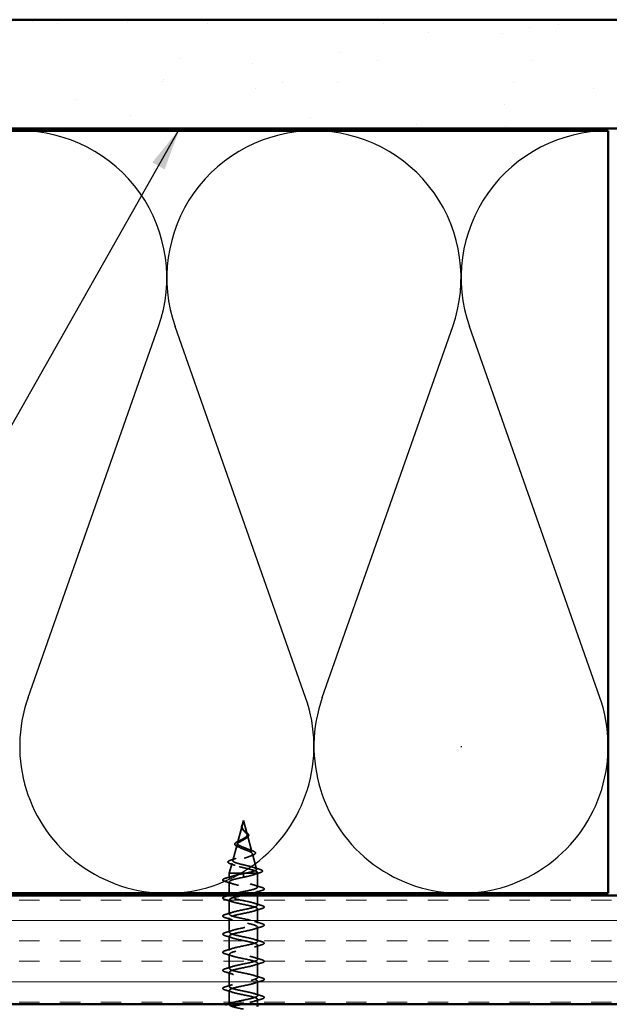
# Model space of a CAD drawing. Units: inches. Extents: x 0.6 to 33.4, y 0.6 to 21.4.
# Drawn here: x 10.5 to 13.2, y 14.5 to 19 of the extents above; entities that cross this region are included whole.
import ezdxf

# ---------------------------------------------------------------- set-up
doc = ezdxf.new("R2010")
doc.units = ezdxf.units.IN
doc.header["$LTSCALE"] = 2
doc.header["$MEASUREMENT"] = 0
doc.linetypes.add('DASHED', pattern=[0.2067, 0.1654, -0.0413])
for name, color, linetype, lineweight in [('Hatch (ANSI)', 7, 'Continuous', 18), ('Hidden (ANSI)', 7, 'DASHED', 35), ('Sketch Geometry (ANSI)', 7, 'Continuous', 25), ('Symbol (ANSI)', 7, 'Continuous', 25), ('Visible (ANSI)', 7, 'Continuous', 50)]:
    doc.layers.add(name, color=color, linetype=linetype, lineweight=lineweight)
doc.styles.add('Note Text (ANSI)', font='tahoma.ttf')
doc.dimstyles.new('Default (ANSI)$7', dxfattribs={"dimscale": 2, "dimtxt": 0.12, "dimasz": 0.098425, "dimexe": 0.125, "dimexo": 0.0625, "dimgap": 0.031496, "dimtad": 0, "dimtih": 1, "dimtoh": 1, "dimrnd": 1e-08, "dimzin": 4, "dimdsep": 46, "dimtxsty": 'Note Text (ANSI)', "dimcen": 0.09, "dimdle": 0.393701, "dimclrd": 256, "dimclre": 256, "dimclrt": 256, "dimadec": 0, "dimazin": 1, "dimtfac": 1, "dimtofl": 0, "dimtmove": 0, "dimatfit": 3, "dimfxl": 1, "dimtolj": 1, "dimtzin": 4, "dimlwd": -1, "dimlwe": -1, "dimarcsym": 0})

msp = doc.modelspace()

# ---------------------------------------------------------------- hatches: boundary and pattern name
at = {"layer": 'Hatch (ANSI)', "true_color": 0x804000}
h = msp.add_hatch(dxfattribs=at)
h.set_pattern_fill('AR-SAND', color=36, scale=0.25, angle=45, style=0)
h.paths.add_polyline_path([(2.08175, 19.04144), (16.22314, 19.04144), (16.22314, 18.54144), (2.08175, 18.54144)])
h = msp.add_hatch(dxfattribs=at)
h.set_pattern_fill('INSUL', color=36, scale=0.75, style=0)
h.paths.add_polyline_path([(2.08175, 15.02144), (16.22314, 15.02144), (16.22314, 14.52144), (2.08175, 14.52144)])

# ---------------------------------------------------------------- linework, layer by layer
at = {"layer": 'Hidden (ANSI)', "ltscale": 0.077103}
msp.add_line((11.52306, 15.34051), (11.50211, 15.2622), dxfattribs=at)
at = {"layer": 'Hidden (ANSI)', "ltscale": 0.022741}
msp.add_line((11.5298, 15.3657), (11.5236, 15.34253), dxfattribs=at)
at = {"layer": 'Hidden (ANSI)', "ltscale": 0.062337}
msp.add_line((11.5298, 15.3657), (11.54674, 15.30236), dxfattribs=at)
at = {"layer": 'Hidden (ANSI)', "ltscale": 0.074634}
msp.add_line((11.54795, 15.29784), (11.56823, 15.22203), dxfattribs=at)
at = {"layer": 'Hidden (ANSI)', "ltscale": 0.072171}
msp.add_line((11.50024, 15.25518), (11.48063, 15.18187), dxfattribs=at)
at = {"layer": 'Hidden (ANSI)', "ltscale": 0.069707}
msp.add_line((11.57077, 15.21252), (11.58971, 15.14171), dxfattribs=at)
at = {"layer": 'Hidden (ANSI)', "ltscale": 0.046387}
msp.add_line((11.47741, 15.16985), (11.4648, 15.1227), dxfattribs=at)
at = {"layer": 'Hidden (ANSI)', "ltscale": 0.102337}
msp.add_line((11.53525, 15.1227), (11.4648, 15.1227), dxfattribs=at)
at = {"layer": 'Hidden (ANSI)', "ltscale": 0.020614}
msp.add_line((11.4648, 15.10095), (11.4648, 15.1227), dxfattribs=at)
at = {"layer": 'Hidden (ANSI)', "ltscale": 0.028664}
for p, q in [((11.5298, 15.11417), (11.5298, 15.1217)), ((11.5298, 15.1047), (11.5298, 15.11223))]:
    msp.add_line(p, q, dxfattribs=at)
at = {"layer": 'Hidden (ANSI)', "ltscale": 0.002412}
msp.add_line((11.5298, 15.11417), (11.5298, 15.11223), dxfattribs=at)
at = {"layer": 'Hidden (ANSI)', "ltscale": 0.071462}
msp.add_line((11.59127, 15.1227), (11.53525, 15.1227), dxfattribs=at)
at = {"layer": 'Hidden (ANSI)', "ltscale": 0.020374}
msp.add_line((11.5948, 15.1227), (11.59127, 15.1227), dxfattribs=at)
at = {"layer": 'Hidden (ANSI)', "ltscale": 0.004328}
msp.add_line((11.5936, 15.12719), (11.5948, 15.1227), dxfattribs=at)
at = {"layer": 'Hidden (ANSI)', "ltscale": 0.060136}
msp.add_line((11.5948, 15.05945), (11.5948, 15.1227), dxfattribs=at)
at = {"layer": 'Hidden (ANSI)', "ltscale": 0.049901}
msp.add_line((11.4648, 15.03144), (11.4648, 15.08395), dxfattribs=at)
at = {"layer": 'Hidden (ANSI)', "ltscale": 0.004078}
msp.add_line((11.4648, 15.01795), (11.4648, 15.02233), dxfattribs=at)
at = {"layer": 'Hidden (ANSI)', "ltscale": 0.010379}
msp.add_line((11.5948, 15.03144), (11.5948, 15.04245), dxfattribs=at)
at = {"layer": 'Hidden (ANSI)', "ltscale": 0.042753}
msp.add_line((11.5948, 14.97645), (11.5948, 15.02144), dxfattribs=at)
at = {"layer": 'Hidden (ANSI)', "ltscale": 0.062755}
for p, q in [((11.4648, 14.93495), (11.4648, 15.00095)), ((11.4648, 14.85195), (11.4648, 14.91795)), ((11.5948, 14.89345), (11.5948, 14.95945)), ((11.5948, 14.81045), (11.5948, 14.87645)), ((11.4648, 14.76895), (11.4648, 14.83495)), ((11.5948, 14.72745), (11.5948, 14.79345)), ((11.4648, 14.68595), (11.4648, 14.75195)), ((11.5948, 14.64445), (11.5948, 14.71045)), ((11.4648, 14.60295), (11.4648, 14.66895)), ((11.5948, 14.56145), (11.5948, 14.62745)), ((11.4648, 14.51995), (11.4648, 14.58595))]:
    msp.add_line(p, q, dxfattribs=at)
at = {"layer": 'Hidden (ANSI)', "ltscale": 0.021807}
msp.add_line((11.5948, 14.52144), (11.5948, 14.54445), dxfattribs=at)
at = {"layer": 'Hidden (ANSI)', "ltscale": 0.018237}
msp.add_open_spline([(11.52669, 15.32281), (11.52493, 15.32477), (11.52345, 15.32687), (11.52158, 15.33097), (11.5211, 15.33301), (11.52108, 15.33584), (11.52115, 15.33665), (11.52127, 15.33746)], degree=3, knots=[0, 0, 0, 0, 0.021449692, 0.021449692, 0.041023118, 0.041023118, 0.048693085, 0.048693085, 0.048693085, 0.048693085], dxfattribs=at)
at = {"layer": 'Hidden (ANSI)', "ltscale": 0.013566}
msp.add_open_spline([(11.52127, 15.33746), (11.52158, 15.33941), (11.52227, 15.34143), (11.52406, 15.34547), (11.52516, 15.34754), (11.5262, 15.34963)], degree=3, knots=[0, 0, 0, 0, 0.018475497, 0.018475497, 0.036282714, 0.036282714, 0.036282714, 0.036282714], dxfattribs=at)
at = {"layer": 'Hidden (ANSI)', "ltscale": 0.089656}
msp.add_open_spline([(11.5223, 15.33624), (11.52209, 15.33343), (11.52252, 15.3308), (11.52471, 15.32557), (11.52638, 15.32313), (11.53054, 15.31824), (11.53292, 15.31593), (11.53777, 15.3113), (11.54014, 15.30908), (11.54426, 15.30463), (11.54591, 15.30248), (11.54807, 15.29818), (11.54849, 15.29609), (11.54793, 15.29189), (11.5469, 15.28985), (11.5436, 15.28589), (11.54142, 15.28402), (11.53613, 15.28023), (11.53305, 15.27836), (11.5298, 15.27651)], degree=3, knots=[0, 0, 0, 0, 0.02542118, 0.02542118, 0.05061597, 0.05061597, 0.07599611, 0.07599611, 0.10184452, 0.10184452, 0.12835573, 0.12835573, 0.15566688, 0.15566688, 0.18387744, 0.18387744, 0.21097071, 0.21097071, 0.23938117, 0.23938117, 0.23938117, 0.23938117], dxfattribs=at)
at = {"layer": 'Hidden (ANSI)', "ltscale": 0.003543}
msp.add_open_spline([(11.52281, 15.33951), (11.52269, 15.33898), (11.52259, 15.33845), (11.52241, 15.33736), (11.52235, 15.3368), (11.5223, 15.33624)], degree=3, knots=[0, 0, 0, 0, 0.0046577974, 0.0046577974, 0.0097216205, 0.0097216205, 0.0097216205, 0.0097216205], dxfattribs=at)
at = {"layer": 'Hidden (ANSI)', "ltscale": 0.083957}
msp.add_open_spline([(11.5298, 15.28228), (11.53298, 15.2841), (11.53599, 15.28594), (11.54111, 15.28971), (11.54319, 15.29157), (11.54608, 15.29539), (11.5469, 15.29728), (11.54719, 15.30116), (11.5467, 15.30309), (11.54459, 15.30706), (11.54304, 15.30903), (11.53926, 15.31311), (11.53712, 15.31513), (11.53276, 15.31934), (11.53063, 15.32143), (11.5269, 15.32581), (11.52538, 15.32799), (11.52373, 15.33165), (11.5233, 15.33301), (11.52283, 15.33576), (11.52277, 15.33711), (11.52288, 15.33851)], degree=3, knots=[0, 0, 0, 0, 0.02818547, 0.02818547, 0.05535616, 0.05535616, 0.08155578, 0.08155578, 0.10684016, 0.10684016, 0.13128192, 0.13128192, 0.1549776, 0.1549776, 0.17805851, 0.17805851, 0.20070773, 0.20070773, 0.21389493, 0.21389493, 0.22660204, 0.22660204, 0.22660204, 0.22660204], dxfattribs=at)
at = {"layer": 'Hidden (ANSI)', "ltscale": 0.014821}
msp.add_open_spline([(11.52468, 15.34589), (11.52529, 15.34754), (11.52583, 15.34882), (11.52613, 15.34948), (11.52618, 15.34959), (11.52624, 15.34969), (11.52625, 15.34971), (11.52627, 15.34974), (11.52627, 15.34975), (11.52628, 15.34976), (11.52628, 15.34976), (11.52628, 15.34976), (11.52628, 15.34976), (11.52629, 15.34976), (11.52629, 15.34976), (11.52629, 15.34976), (11.52629, 15.34976), (11.52629, 15.34976), (11.52629, 15.34975), (11.52629, 15.34975), (11.52629, 15.34974), (11.52629, 15.34972), (11.52628, 15.3497), (11.52625, 15.34957), (11.52617, 15.34935), (11.52604, 15.34895), (11.52589, 15.34855), (11.52549, 15.34751), (11.52526, 15.34691), (11.52416, 15.34403), (11.52333, 15.34178), (11.52281, 15.33951)], degree=3, knots=[0, 0, 0, 0, 0.01397013, 0.01397013, 0.01635801, 0.01635801, 0.01712636, 0.01712636, 0.01759978, 0.01759978, 0.01773598, 0.01773598, 0.01781809, 0.01781809, 0.01788584, 0.01788584, 0.01795891, 0.01795891, 0.01807628, 0.01807628, 0.01833703, 0.01833703, 0.01916095, 0.01916095, 0.02439922, 0.02439922, 0.04499316, 0.04499316, 0.07213098, 0.07213098, 0.1773839, 0.1773839, 0.1773839, 0.1773839], dxfattribs=at)
at = {"layer": 'Hidden (ANSI)', "ltscale": 0.007962}
msp.add_open_spline([(11.52288, 15.33851), (11.52296, 15.33952), (11.52312, 15.34053), (11.52369, 15.34299), (11.52414, 15.34442), (11.52468, 15.34589)], degree=3, knots=[0, 0, 0, 0, 0.009046419, 0.009046419, 0.021574315, 0.021574315, 0.021574315, 0.021574315], dxfattribs=at)
at = {"layer": 'Hidden (ANSI)', "ltscale": 0.001758}
msp.add_open_spline([(11.52742, 15.32195), (11.52719, 15.32224), (11.52695, 15.32253), (11.52669, 15.32281)], degree=3, dxfattribs=at)
at = {"layer": 'Hidden (ANSI)', "ltscale": 0.544082}
msp.add_open_spline([(11.53525, 15.1227), (11.5437, 15.12437), (11.55184, 15.12605), (11.56637, 15.12943), (11.57265, 15.13111), (11.58253, 15.1345), (11.58607, 15.13617), (11.58996, 15.13956), (11.59033, 15.14124), (11.58788, 15.14464), (11.58515, 15.14632), (11.57701, 15.14971), (11.57173, 15.15139), (11.55939, 15.15479), (11.5525, 15.15647), (11.53805, 15.15988), (11.53067, 15.16156), (11.51645, 15.16497), (11.50975, 15.16665), (11.49795, 15.17006), (11.49294, 15.17175), (11.48528, 15.17516), (11.48267, 15.17685), (11.48015, 15.18027), (11.48021, 15.18196), (11.48297, 15.18539), (11.48558, 15.18708), (11.49293, 15.19051), (11.49754, 15.19221), (11.50807, 15.19564), (11.51386, 15.19734), (11.52575, 15.20078), (11.53173, 15.20248), (11.54303, 15.20593), (11.54824, 15.20764), (11.55717, 15.21109), (11.56083, 15.2128), (11.56611, 15.21626), (11.56772, 15.21798), (11.5687, 15.22145), (11.56812, 15.22317), (11.5649, 15.22665), (11.56236, 15.22837), (11.55574, 15.23186), (11.55178, 15.23359), (11.54305, 15.2371), (11.53841, 15.23883), (11.52915, 15.24235), (11.52465, 15.24409), (11.51645, 15.24763), (11.51282, 15.24938), (11.50698, 15.25293), (11.50479, 15.25468), (11.50214, 15.25825), (11.50165, 15.26002), (11.5024, 15.26362), (11.50357, 15.2654), (11.50732, 15.26901), (11.50982, 15.27081), (11.51532, 15.27424), (11.51815, 15.27583), (11.52399, 15.27905), (11.52693, 15.28064), (11.5298, 15.28228)], degree=3, knots=[0, 0, 0, 0, 0.0662455, 0.0662455, 0.1312266, 0.1312266, 0.1949439, 0.1949439, 0.2573984, 0.2573984, 0.3185909, 0.3185909, 0.3785225, 0.3785225, 0.4371941, 0.4371941, 0.4946071, 0.4946071, 0.5507627, 0.5507627, 0.6056626, 0.6056626, 0.6593082, 0.6593082, 0.7117016, 0.7117016, 0.7628447, 0.7628447, 0.8127399, 0.8127399, 0.8613896, 0.8613896, 0.9087967, 0.9087967, 0.9549645, 0.9549645, 0.9998965, 0.9998965, 1.0435967, 1.0435967, 1.0860698, 1.0860698, 1.1273208, 1.1273208, 1.1673558, 1.1673558, 1.2061815, 1.2061815, 1.2438056, 1.2438056, 1.2802371, 1.2802371, 1.3154864, 1.3154864, 1.3495657, 1.3495657, 1.3824892, 1.3824892, 1.4142741, 1.4142741, 1.4412543, 1.4412543, 1.4671582, 1.4671582, 1.4671582, 1.4671582], dxfattribs=at)
at = {"layer": 'Hidden (ANSI)', "ltscale": 0.004115}
msp.add_open_spline([(11.53305, 15.31908), (11.53369, 15.31844), (11.53443, 15.3178), (11.53523, 15.31718)], degree=3, dxfattribs=at)
at = {"layer": 'Hidden (ANSI)', "ltscale": 0.060473}
msp.add_open_spline([(11.53523, 15.31718), (11.53728, 15.3156), (11.53939, 15.31404), (11.54335, 15.31103), (11.54524, 15.30953), (11.54863, 15.30653), (11.55012, 15.305), (11.55243, 15.30189), (11.55321, 15.30028), (11.55381, 15.29704), (11.55358, 15.29537), (11.55216, 15.29225), (11.55099, 15.29077), (11.54865, 15.28859), (11.5477, 15.28782), (11.54537, 15.28615), (11.54394, 15.28524), (11.5424, 15.28435)], degree=3, knots=[0, 0, 0, 0, 0.0197555, 0.0197555, 0.03988666, 0.03988666, 0.0616204, 0.0616204, 0.08488787, 0.08488787, 0.10885198, 0.10885198, 0.13211452, 0.13211452, 0.14507713, 0.14507713, 0.16101236, 0.16101236, 0.16101236, 0.16101236], dxfattribs=at)
at = {"layer": 'Hidden (ANSI)', "ltscale": 0.006235}
msp.add_open_spline([(11.5424, 15.28435), (11.54088, 15.28348), (11.53944, 15.28258), (11.53812, 15.28166)], degree=3, dxfattribs=at)
at = {"layer": 'Hidden (ANSI)', "ltscale": 0.504207}
msp.add_open_spline([(11.5298, 15.27651), (11.52623, 15.27448), (11.52256, 15.27253), (11.51543, 15.26859), (11.51207, 15.26666), (11.50626, 15.26276), (11.50391, 15.26084), (11.5007, 15.25698), (11.49992, 15.25508), (11.50014, 15.25125), (11.5012, 15.24936), (11.50509, 15.24556), (11.50794, 15.24368), (11.51506, 15.2399), (11.5193, 15.23803), (11.52859, 15.23427), (11.53355, 15.23241), (11.54347, 15.22867), (11.54831, 15.22682), (11.55713, 15.22309), (11.56098, 15.22125), (11.56706, 15.21753), (11.56918, 15.2157), (11.57127, 15.21199), (11.57116, 15.21017), (11.56864, 15.20647), (11.56619, 15.20465), (11.55921, 15.20097), (11.5547, 15.19915), (11.54417, 15.19547), (11.53824, 15.19366), (11.52575, 15.18999), (11.51932, 15.18818), (11.50686, 15.18452), (11.50098, 15.18272), (11.49065, 15.17906), (11.48634, 15.17726), (11.47996, 15.17362), (11.47802, 15.17181), (11.47688, 15.16817), (11.47776, 15.16638), (11.4823, 15.16274), (11.48599, 15.16095), (11.49578, 15.15732), (11.50182, 15.15552), (11.51548, 15.1519), (11.523, 15.15011), (11.53851, 15.14649), (11.54635, 15.1447), (11.56127, 15.14108), (11.56818, 15.13929), (11.58006, 15.13568), (11.58487, 15.13389), (11.59121, 15.13052), (11.593, 15.12896), (11.59407, 15.12582), (11.5933, 15.12425), (11.59127, 15.1227)], degree=3, knots=[0, 0, 0, 0, 0.0315308, 0.0315308, 0.0641805, 0.0641805, 0.0979786, 0.0979786, 0.1329491, 0.1329491, 0.1691118, 0.1691118, 0.2064833, 0.2064833, 0.2450775, 0.2450775, 0.2849064, 0.2849064, 0.3259802, 0.3259802, 0.3683075, 0.3683075, 0.4118959, 0.4118959, 0.4567522, 0.4567522, 0.5028821, 0.5028821, 0.5502906, 0.5502906, 0.5989824, 0.5989824, 0.6489613, 0.6489613, 0.7002309, 0.7002309, 0.7527945, 0.7527945, 0.8066547, 0.8066547, 0.8618141, 0.8618141, 0.918275, 0.918275, 0.9760395, 0.9760395, 1.0351092, 1.0351092, 1.095486, 1.095486, 1.1571712, 1.1571712, 1.2201662, 1.2201662, 1.2761521, 1.2761521, 1.3331843, 1.3331843, 1.3331843, 1.3331843], dxfattribs=at)
at = {"layer": 'Hidden (ANSI)', "ltscale": 0.073601}
msp.add_open_spline([(11.50357, 15.24536), (11.49998, 15.24688), (11.49693, 15.24846), (11.49249, 15.25169), (11.49098, 15.25341), (11.48994, 15.25705), (11.49039, 15.25889), (11.49266, 15.26205), (11.4943, 15.26348), (11.49883, 15.26651), (11.5019, 15.26815), (11.50684, 15.27047), (11.50835, 15.27115), (11.50992, 15.27184)], degree=3, knots=[0, 0, 0, 0, 0.03949331, 0.03949331, 0.07825471, 0.07825471, 0.11446042, 0.11446042, 0.14608287, 0.14608287, 0.1813284, 0.1813284, 0.19572096, 0.19572096, 0.19572096, 0.19572096], dxfattribs=at)
at = {"layer": 'Hidden (ANSI)', "ltscale": 0.010974}
msp.add_open_spline([(11.51284, 15.2411), (11.50993, 15.24257), (11.50681, 15.24399), (11.50357, 15.24536)], degree=3, dxfattribs=at)
at = {"layer": 'Hidden (ANSI)', "ltscale": 0.010901}
msp.add_open_spline([(11.50992, 15.27184), (11.51308, 15.27322), (11.51609, 15.27466), (11.51878, 15.27617)], degree=3, dxfattribs=at)
at = {"layer": 'Hidden (ANSI)', "ltscale": 0.017258}
msp.add_open_spline([(11.55121, 15.23378), (11.55627, 15.23163), (11.5617, 15.22961), (11.56723, 15.22769)], degree=3, dxfattribs=at)
at = {"layer": 'Hidden (ANSI)', "ltscale": 0.023076}
msp.add_open_spline([(11.47432, 15.18437), (11.48196, 15.18675), (11.48955, 15.18923), (11.49683, 15.19187)], degree=3, dxfattribs=at)
at = {"layer": 'Hidden (ANSI)', "ltscale": 0.01577}
msp.add_open_spline([(11.57173, 15.20583), (11.56672, 15.20403), (11.56181, 15.20217), (11.55713, 15.20022)], degree=3, dxfattribs=at)
at = {"layer": 'Hidden (ANSI)', "ltscale": 0.081682}
msp.add_open_spline([(11.56723, 15.22769), (11.57149, 15.2262), (11.57516, 15.22472), (11.58084, 15.22178), (11.58291, 15.22032), (11.58537, 15.21703), (11.58551, 15.21497), (11.58354, 15.21184), (11.58196, 15.21059), (11.5777, 15.20816), (11.57496, 15.20698), (11.57173, 15.20583)], degree=3, knots=[0, 0, 0, 0, 0.04479433, 0.04479433, 0.08988222, 0.08988222, 0.13800878, 0.13800878, 0.17766259, 0.17766259, 0.21728107, 0.21728107, 0.21728107, 0.21728107], dxfattribs=at)
at = {"layer": 'Hidden (ANSI)', "ltscale": 0.086567}
msp.add_open_spline([(11.4713, 15.16585), (11.4667, 15.16734), (11.46322, 15.16885), (11.45888, 15.17213), (11.45795, 15.17438), (11.45982, 15.17785), (11.46157, 15.17914), (11.46666, 15.18174), (11.47013, 15.18306), (11.47432, 15.18437)], degree=3, knots=[0, 0, 0, 0, 0.06376842, 0.06376842, 0.12768217, 0.12768217, 0.17854816, 0.17854816, 0.23016435, 0.23016435, 0.23016435, 0.23016435], dxfattribs=at)
at = {"layer": 'Hidden (ANSI)', "ltscale": 0.020481}
msp.add_open_spline([(11.4911, 15.15905), (11.48467, 15.16142), (11.47802, 15.16367), (11.4713, 15.16585)], degree=3, dxfattribs=at)
at = {"layer": 'Hidden (ANSI)', "ltscale": 0.028509}
msp.add_open_spline([(11.57472, 15.15035), (11.58401, 15.14728), (11.59354, 15.14439), (11.60309, 15.14158)], degree=3, dxfattribs=at)
at = {"layer": 'Hidden (ANSI)', "ltscale": 0.090851}
for points in [[(11.44702, 15.08489), (11.44195, 15.08638), (11.43839, 15.08784), (11.43544, 15.09036), (11.43478, 15.09137), (11.43482, 15.09433), (11.43645, 15.09572), (11.44093, 15.09802), (11.44364, 15.09901), (11.44702, 15.1)], [(11.61258, 15.0585), (11.61764, 15.05701), (11.62121, 15.05556), (11.62416, 15.05304), (11.62481, 15.05203), (11.62477, 15.04907), (11.62315, 15.04768), (11.61867, 15.04538), (11.61595, 15.04438), (11.61258, 15.04339)], [(11.44702, 15.00189), (11.44195, 15.00338), (11.43839, 15.00484), (11.43544, 15.00736), (11.43478, 15.00837), (11.43482, 15.01133), (11.43645, 15.01272), (11.44093, 15.01502), (11.44364, 15.01601), (11.44702, 15.017)], [(11.61258, 14.9755), (11.61764, 14.97401), (11.62121, 14.97256), (11.62416, 14.97004), (11.62481, 14.96903), (11.62477, 14.96607), (11.62315, 14.96468), (11.61867, 14.96238), (11.61595, 14.96138), (11.61258, 14.96039)], [(11.44702, 14.91889), (11.44195, 14.92038), (11.43839, 14.92184), (11.43544, 14.92436), (11.43478, 14.92537), (11.43482, 14.92833), (11.43645, 14.92972), (11.44093, 14.93202), (11.44364, 14.93301), (11.44702, 14.934)], [(11.61258, 14.8925), (11.61764, 14.89101), (11.62121, 14.88956), (11.62416, 14.88704), (11.62481, 14.88603), (11.62477, 14.88307), (11.62315, 14.88168), (11.61867, 14.87938), (11.61595, 14.87838), (11.61258, 14.87739)], [(11.44702, 14.83589), (11.44195, 14.83738), (11.43839, 14.83884), (11.43544, 14.84136), (11.43478, 14.84237), (11.43482, 14.84533), (11.43645, 14.84672), (11.44093, 14.84902), (11.44364, 14.85001), (11.44702, 14.851)], [(11.61258, 14.8095), (11.61764, 14.80801), (11.62121, 14.80656), (11.62416, 14.80404), (11.62481, 14.80303), (11.62477, 14.80007), (11.62315, 14.79868), (11.61867, 14.79638), (11.61595, 14.79538), (11.61258, 14.79439)], [(11.44702, 14.75289), (11.44195, 14.75438), (11.43839, 14.75584), (11.43544, 14.75836), (11.43478, 14.75937), (11.43482, 14.76233), (11.43645, 14.76372), (11.44093, 14.76602), (11.44364, 14.76701), (11.44702, 14.768)], [(11.61258, 14.7265), (11.61764, 14.72501), (11.62121, 14.72356), (11.62416, 14.72104), (11.62481, 14.72003), (11.62477, 14.71707), (11.62315, 14.71568), (11.61867, 14.71338), (11.61595, 14.71238), (11.61258, 14.71139)], [(11.44702, 14.66989), (11.44195, 14.67138), (11.43839, 14.67284), (11.43544, 14.67536), (11.43478, 14.67637), (11.43482, 14.67933), (11.43645, 14.68072), (11.44093, 14.68302), (11.44364, 14.68401), (11.44702, 14.685)], [(11.44702, 14.58689), (11.44195, 14.58838), (11.43839, 14.58984), (11.43544, 14.59236), (11.43478, 14.59337), (11.43482, 14.59633), (11.43645, 14.59772), (11.44093, 14.60002), (11.44364, 14.60101), (11.44702, 14.602)], [(11.61258, 14.6435), (11.61764, 14.64201), (11.62121, 14.64056), (11.62416, 14.63804), (11.62481, 14.63703), (11.62477, 14.63407), (11.62315, 14.63268), (11.61867, 14.63038), (11.61595, 14.62938), (11.61258, 14.62839)], [(11.61258, 14.5605), (11.61764, 14.55901), (11.62121, 14.55756), (11.62416, 14.55504), (11.62481, 14.55403), (11.62477, 14.55107), (11.62315, 14.54968), (11.61867, 14.54738), (11.61595, 14.54638), (11.61258, 14.54539)]]:
    msp.add_open_spline(points, degree=3, knots=[0, 0, 0, 0, 0.08068206, 0.08068206, 0.12137804, 0.12137804, 0.18811443, 0.18811443, 0.24184971, 0.24184971, 0.24184971, 0.24184971], dxfattribs=at)
at = {"layer": 'Hidden (ANSI)', "ltscale": 0.031888}
for points in [[(11.44702, 15.1), (11.4577, 15.10313), (11.46836, 15.10636), (11.47877, 15.10977)], [(11.47877, 15.07512), (11.46836, 15.07854), (11.4577, 15.08176), (11.44702, 15.08489)], [(11.58082, 15.06827), (11.59123, 15.06486), (11.60189, 15.06163), (11.61258, 15.0585)], [(11.61258, 15.04339), (11.60189, 15.04026), (11.59123, 15.03704), (11.58082, 15.03362)], [(11.47877, 14.99212), (11.46836, 14.99554), (11.4577, 14.99876), (11.44702, 15.00189)], [(11.58082, 14.98527), (11.59123, 14.98186), (11.60189, 14.97863), (11.61258, 14.9755)], [(11.44702, 14.934), (11.4577, 14.93713), (11.46836, 14.94036), (11.47877, 14.94377)], [(11.47877, 14.90912), (11.46836, 14.91254), (11.4577, 14.91576), (11.44702, 14.91889)], [(11.61258, 14.96039), (11.60189, 14.95726), (11.59123, 14.95404), (11.58082, 14.95062)], [(11.58082, 14.90227), (11.59123, 14.89886), (11.60189, 14.89563), (11.61258, 14.8925)], [(11.61258, 14.87739), (11.60189, 14.87426), (11.59123, 14.87104), (11.58082, 14.86762)], [(11.44702, 14.851), (11.4577, 14.85413), (11.46836, 14.85736), (11.47877, 14.86077)], [(11.47877, 14.82612), (11.46836, 14.82954), (11.4577, 14.83276), (11.44702, 14.83589)], [(11.58082, 14.81927), (11.59123, 14.81586), (11.60189, 14.81263), (11.61258, 14.8095)], [(11.61258, 14.79439), (11.60189, 14.79126), (11.59123, 14.78804), (11.58082, 14.78462)], [(11.44702, 14.768), (11.4577, 14.77113), (11.46836, 14.77436), (11.47877, 14.77777)], [(11.47877, 14.74312), (11.46836, 14.74654), (11.4577, 14.74976), (11.44702, 14.75289)], [(11.58082, 14.73627), (11.59123, 14.73286), (11.60189, 14.72963), (11.61258, 14.7265)], [(11.44702, 14.685), (11.4577, 14.68813), (11.46836, 14.69136), (11.47877, 14.69477)], [(11.61258, 14.71139), (11.60189, 14.70826), (11.59123, 14.70504), (11.58082, 14.70162)], [(11.47877, 14.66012), (11.46836, 14.66354), (11.4577, 14.66676), (11.44702, 14.66989)], [(11.58082, 14.65327), (11.59123, 14.64986), (11.60189, 14.64663), (11.61258, 14.6435)], [(11.44702, 14.602), (11.4577, 14.60513), (11.46836, 14.60836), (11.47877, 14.61177)], [(11.61258, 14.62839), (11.60189, 14.62526), (11.59123, 14.62204), (11.58082, 14.61862)], [(11.47877, 14.57712), (11.46836, 14.58054), (11.4577, 14.58376), (11.44702, 14.58689)], [(11.58082, 14.57027), (11.59123, 14.56686), (11.60189, 14.56363), (11.61258, 14.5605)], [(11.61258, 14.54539), (11.60189, 14.54226), (11.59123, 14.53904), (11.58082, 14.53562)]]:
    msp.add_open_spline(points, degree=3, dxfattribs=at)
at = {"layer": 'Hidden (ANSI)', "ltscale": 0.349162}
msp.add_open_spline([(11.5298, 15.1047), (11.50303, 15.09926), (11.47723, 15.09382), (11.46842, 15.08838), (11.45961, 15.08294), (11.46842, 15.0775), (11.48938, 15.07206), (11.51034, 15.06662), (11.54194, 15.06118), (11.56456, 15.05574), (11.58717, 15.0503), (11.59917, 15.04486), (11.5931, 15.03943), (11.59014, 15.03677), (11.58295, 15.0341), (11.57327, 15.03144)], degree=3, knots=[-47.1238898, -47.1238898, -47.1238898, -47.1238898, -45.8886129, -45.8886129, -45.8886129, -44.6533359, -44.6533359, -44.6533359, -43.418059, -43.418059, -43.418059, -42.182782, -42.182782, -42.182782, -41.5785672, -41.5785672, -41.5785672, -41.5785672], dxfattribs=at)
at = {"layer": 'Hidden (ANSI)', "ltscale": 0.430238}
msp.add_open_spline([(11.49609, 15.03144), (11.50476, 15.03352), (11.51462, 15.0356), (11.52483, 15.03769), (11.55151, 15.04312), (11.57864, 15.04856), (11.58936, 15.054), (11.60008, 15.05944), (11.59362, 15.06488), (11.57399, 15.07032), (11.55436, 15.07576), (11.52298, 15.0812), (11.49934, 15.08664), (11.4757, 15.09208), (11.46149, 15.09752), (11.46555, 15.10296), (11.46961, 15.1084), (11.49163, 15.11384), (11.51795, 15.11927), (11.52185, 15.12008), (11.52582, 15.12089), (11.5298, 15.1217)], degree=3, knots=[40.2916498, 40.2916498, 40.2916498, 40.2916498, 40.7641392, 40.7641392, 40.7641392, 41.9994161, 41.9994161, 41.9994161, 43.2346931, 43.2346931, 43.2346931, 44.46997, 44.46997, 44.46997, 45.705247, 45.705247, 45.705247, 46.9405239, 46.9405239, 46.9405239, 47.1238898, 47.1238898, 47.1238898, 47.1238898], dxfattribs=at)
at = {"layer": 'Hidden (ANSI)', "ltscale": 0.005187}
msp.add_open_spline([(11.5298, 15.1217), (11.53162, 15.12203), (11.53344, 15.12236), (11.53525, 15.1227)], degree=3, dxfattribs=at)
at = {"layer": 'Hidden (ANSI)', "ltscale": 0.078553}
msp.add_open_spline([(11.59127, 15.1227), (11.58846, 15.12076), (11.58403, 15.11884), (11.57246, 15.11497), (11.56544, 15.11305), (11.55327, 15.11004), (11.54872, 15.10898), (11.53937, 15.10683), (11.53459, 15.10577), (11.5298, 15.1047)], degree=3, knots=[0, 0, 0, 0, 0.06772236, 0.06772236, 0.13544473, 0.13544473, 0.17287087, 0.17287087, 0.21029702, 0.21029702, 0.21029702, 0.21029702], dxfattribs=at)
at = {"layer": 'Hidden (ANSI)', "ltscale": 0.02659}
msp.add_open_spline([(11.60514, 15.12553), (11.59629, 15.12283), (11.58748, 15.12005), (11.5789, 15.11713)], degree=3, dxfattribs=at)
at = {"layer": 'Hidden (ANSI)', "ltscale": 0.089635}
msp.add_open_spline([(11.60309, 15.14158), (11.60811, 15.1401), (11.61186, 15.13864), (11.61656, 15.13552), (11.6176, 15.13328), (11.61548, 15.12987), (11.61352, 15.12868), (11.6091, 15.12682), (11.60725, 15.12617), (11.60514, 15.12553)], degree=3, knots=[0, 0, 0, 0, 0.07164699, 0.07164699, 0.14483003, 0.14483003, 0.20533237, 0.20533237, 0.23843808, 0.23843808, 0.23843808, 0.23843808], dxfattribs=at)
at = {"layer": 'Hidden (ANSI)', "ltscale": 0.014789}
msp.add_open_spline([(11.44702, 15.017), (11.45199, 15.01846), (11.45696, 15.01994), (11.4619, 15.02144)], degree=3, dxfattribs=at)
at = {"layer": 'Hidden (ANSI)', "ltscale": 1.064862}
msp.add_open_spline([(11.5298, 14.4992), (11.50303, 14.50464), (11.47723, 14.51008), (11.46842, 14.51551), (11.45961, 14.52095), (11.46842, 14.52639), (11.48938, 14.53183), (11.51034, 14.53727), (11.54194, 14.54271), (11.56456, 14.54815), (11.58717, 14.55359), (11.59917, 14.55903), (11.5931, 14.56447), (11.58704, 14.56991), (11.56334, 14.57535), (11.53673, 14.58079), (11.51011, 14.58623), (11.48251, 14.59166), (11.47105, 14.5971), (11.4596, 14.60254), (11.46512, 14.60798), (11.48418, 14.61342), (11.50325, 14.61886), (11.53449, 14.6243), (11.55851, 14.62974), (11.58252, 14.63518), (11.59757, 14.64062), (11.59432, 14.64606), (11.59106, 14.6515), (11.56973, 14.65694), (11.54358, 14.66238), (11.51742, 14.66781), (11.48832, 14.67325), (11.47435, 14.67869), (11.46038, 14.68413), (11.46255, 14.68957), (11.47951, 14.69501), (11.49647, 14.70045), (11.52699, 14.70589), (11.55212, 14.71133), (11.57726, 14.71677), (11.59519, 14.72221), (11.59479, 14.72765), (11.59439, 14.73309), (11.57567, 14.73853), (11.55027, 14.74396), (11.52487, 14.7494), (11.49461, 14.75484), (11.47829, 14.76028), (11.46196, 14.76572), (11.46075, 14.77116), (11.4754, 14.7766), (11.49006, 14.78204), (11.51952, 14.78748), (11.54549, 14.79292), (11.57146, 14.79836), (11.59207, 14.8038), (11.59452, 14.80924), (11.59698, 14.81468), (11.58109, 14.82011), (11.55673, 14.82555), (11.53237, 14.83099), (11.5013, 14.83643), (11.48281, 14.84187), (11.46431, 14.84731), (11.45974, 14.85275), (11.47192, 14.85819), (11.4841, 14.86363), (11.51216, 14.86907), (11.53868, 14.87451), (11.56519, 14.87995), (11.58824, 14.88539), (11.59352, 14.89082), (11.5988, 14.89626), (11.58592, 14.9017), (11.56288, 14.90714), (11.53984, 14.91258), (11.50831, 14.91802), (11.48786, 14.92346), (11.46741, 14.9289), (11.45952, 14.93434), (11.4691, 14.93978), (11.47867, 14.94522), (11.50501, 14.95066), (11.53176, 14.9561), (11.55851, 14.96154), (11.58375, 14.96697), (11.59179, 14.97241), (11.59984, 14.97785), (11.59011, 14.98329), (11.56866, 14.98873), (11.5472, 14.99417), (11.51557, 14.99961), (11.49339, 15.00505), (11.47122, 15.01049), (11.46011, 15.01593), (11.46696, 15.02137), (11.46924, 15.02317), (11.47342, 15.02497), (11.47898, 15.02677)], degree=3, knots=[0, 0, 0, 0, 1.2352769, 1.2352769, 1.2352769, 2.4705539, 2.4705539, 2.4705539, 3.7058308, 3.7058308, 3.7058308, 4.9411078, 4.9411078, 4.9411078, 6.1763847, 6.1763847, 6.1763847, 7.4116617, 7.4116617, 7.4116617, 8.6469386, 8.6469386, 8.6469386, 9.8822156, 9.8822156, 9.8822156, 11.1174925, 11.1174925, 11.1174925, 12.3527695, 12.3527695, 12.3527695, 13.5880464, 13.5880464, 13.5880464, 14.8233233, 14.8233233, 14.8233233, 16.0586003, 16.0586003, 16.0586003, 17.2938772, 17.2938772, 17.2938772, 18.5291542, 18.5291542, 18.5291542, 19.7644311, 19.7644311, 19.7644311, 20.9997081, 20.9997081, 20.9997081, 22.234985, 22.234985, 22.234985, 23.470262, 23.470262, 23.470262, 24.7055389, 24.7055389, 24.7055389, 25.9408158, 25.9408158, 25.9408158, 27.1760928, 27.1760928, 27.1760928, 28.4113697, 28.4113697, 28.4113697, 29.6466467, 29.6466467, 29.6466467, 30.8819236, 30.8819236, 30.8819236, 32.1172006, 32.1172006, 32.1172006, 33.3524775, 33.3524775, 33.3524775, 34.5877545, 34.5877545, 34.5877545, 35.8230314, 35.8230314, 35.8230314, 37.0583084, 37.0583084, 37.0583084, 38.2935853, 38.2935853, 38.2935853, 39.5288622, 39.5288622, 39.5288622, 39.9380598, 39.9380598, 39.9380598, 39.9380598], dxfattribs=at)
at = {"layer": 'Hidden (ANSI)', "ltscale": 1.009213}
msp.add_open_spline([(11.52857, 15.02144), (11.50465, 15.01656), (11.48134, 15.01167), (11.47105, 15.00679), (11.4596, 15.00135), (11.46512, 14.99591), (11.48418, 14.99047), (11.50325, 14.98503), (11.53449, 14.97959), (11.55851, 14.97415), (11.58252, 14.96871), (11.59757, 14.96328), (11.59432, 14.95784), (11.59106, 14.9524), (11.56973, 14.94696), (11.54358, 14.94152), (11.51742, 14.93608), (11.48832, 14.93064), (11.47435, 14.9252), (11.46038, 14.91976), (11.46255, 14.91432), (11.47951, 14.90888), (11.49647, 14.90344), (11.52699, 14.898), (11.55212, 14.89257), (11.57726, 14.88713), (11.59519, 14.88169), (11.59479, 14.87625), (11.59439, 14.87081), (11.57567, 14.86537), (11.55027, 14.85993), (11.52487, 14.85449), (11.49461, 14.84905), (11.47829, 14.84361), (11.46196, 14.83817), (11.46075, 14.83273), (11.4754, 14.82729), (11.49006, 14.82185), (11.51952, 14.81642), (11.54549, 14.81098), (11.57146, 14.80554), (11.59207, 14.8001), (11.59452, 14.79466), (11.59698, 14.78922), (11.58109, 14.78378), (11.55673, 14.77834), (11.53237, 14.7729), (11.5013, 14.76746), (11.48281, 14.76202), (11.46431, 14.75658), (11.45974, 14.75114), (11.47192, 14.7457), (11.4841, 14.74027), (11.51216, 14.73483), (11.53868, 14.72939), (11.56519, 14.72395), (11.58824, 14.71851), (11.59352, 14.71307), (11.5988, 14.70763), (11.58592, 14.70219), (11.56288, 14.69675), (11.53984, 14.69131), (11.50831, 14.68587), (11.48786, 14.68043), (11.46741, 14.67499), (11.45952, 14.66955), (11.4691, 14.66412), (11.47867, 14.65868), (11.50501, 14.65324), (11.53176, 14.6478), (11.55851, 14.64236), (11.58375, 14.63692), (11.59179, 14.63148), (11.59984, 14.62604), (11.59011, 14.6206), (11.56866, 14.61516), (11.5472, 14.60972), (11.51557, 14.60428), (11.49339, 14.59884), (11.47122, 14.5934), (11.46011, 14.58797), (11.46696, 14.58253), (11.47382, 14.57709), (11.49814, 14.57165), (11.52483, 14.56621), (11.55151, 14.56077), (11.57864, 14.55533), (11.58936, 14.54989), (11.60008, 14.54445), (11.59362, 14.53901), (11.57399, 14.53357), (11.5594, 14.52953), (11.53832, 14.52549), (11.51875, 14.52144)], degree=3, knots=[-40.821557, -40.821557, -40.821557, -40.821557, -39.7122281, -39.7122281, -39.7122281, -38.4769512, -38.4769512, -38.4769512, -37.2416742, -37.2416742, -37.2416742, -36.0063973, -36.0063973, -36.0063973, -34.7711204, -34.7711204, -34.7711204, -33.5358434, -33.5358434, -33.5358434, -32.3005665, -32.3005665, -32.3005665, -31.0652895, -31.0652895, -31.0652895, -29.8300126, -29.8300126, -29.8300126, -28.5947356, -28.5947356, -28.5947356, -27.3594587, -27.3594587, -27.3594587, -26.1241817, -26.1241817, -26.1241817, -24.8889048, -24.8889048, -24.8889048, -23.6536278, -23.6536278, -23.6536278, -22.4183509, -22.4183509, -22.4183509, -21.183074, -21.183074, -21.183074, -19.947797, -19.947797, -19.947797, -18.7125201, -18.7125201, -18.7125201, -17.4772431, -17.4772431, -17.4772431, -16.2419662, -16.2419662, -16.2419662, -15.0066892, -15.0066892, -15.0066892, -13.7714123, -13.7714123, -13.7714123, -12.5361353, -12.5361353, -12.5361353, -11.3008584, -11.3008584, -11.3008584, -10.0655815, -10.0655815, -10.0655815, -8.8303045, -8.8303045, -8.8303045, -7.5950276, -7.5950276, -7.5950276, -6.3597506, -6.3597506, -6.3597506, -5.1244737, -5.1244737, -5.1244737, -3.8891967, -3.8891967, -3.8891967, -2.9710431, -2.9710431, -2.9710431, -2.9710431], dxfattribs=at)
at = {"layer": 'Hidden (ANSI)', "ltscale": 0.02364}
msp.add_open_spline([(11.45528, 14.52144), (11.46319, 14.52381), (11.47105, 14.52624), (11.47877, 14.52877)], degree=3, dxfattribs=at)
at = {"layer": 'Sketch Geometry (ANSI)', "color": 150, "true_color": 0x0080ff}
for p, q in [((10.54137, 15.93036), (11.13992, 17.63253)), ((11.81492, 15.93036), (11.21637, 17.63253)), ((11.89137, 15.93036), (12.48992, 17.63253)), ((13.16492, 15.93036), (12.56637, 17.63253))]:
    msp.add_line(p, q, dxfattribs=at)
at = {"layer": 'Sketch Geometry (ANSI)'}
msp.add_line((12.52814, 15.70644), (12.52814, 15.70184), dxfattribs=at)
at = {"layer": 'Sketch Geometry (ANSI)', "color": 150, "true_color": 0x0080ff}
for centre, start, end in [((10.50314, 17.85644), 340.6261, 90), ((11.85314, 17.85644), 90, 199.3739), ((11.85314, 17.85644), 340.6261, 90), ((13.20314, 17.85644), 90, 199.3739), ((11.17814, 15.70644), 160.6261, 19.3739), ((12.52814, 15.70644), 160.6261, 19.3739)]:
    msp.add_arc(centre, 0.675, start, end, dxfattribs=at)
at = {"layer": 'Visible (ANSI)', "color": 36, "true_color": 0x804000}
for p, q in [((2.08175, 19.04144), (16.22314, 19.04144)), ((16.22314, 18.54144), (2.08175, 18.54144)), ((2.08175, 15.02144), (16.22314, 15.02144)), ((16.22314, 14.52144), (2.08175, 14.52144))]:
    msp.add_line(p, q, dxfattribs=at)
at = {"layer": 'Visible (ANSI)', "color": 150, "true_color": 0x0080ff}
for p, q in [((2.08175, 18.53144), (13.20314, 18.53144)), ((13.20314, 18.53144), (13.20314, 15.03144)), ((13.20314, 15.03144), (2.08175, 15.03144))]:
    msp.add_line(p, q, dxfattribs=at)
at = {"layer": 'Visible (ANSI)'}
for p, q in [((11.4648, 15.02233), (11.4648, 15.03144)), ((11.5948, 15.02144), (11.5948, 15.03144)), ((11.5948, 14.51144), (11.5948, 14.52144))]:
    msp.add_line(p, q, dxfattribs=at)
for points in [[(11.4619, 15.02144), (11.46757, 15.02318), (11.47321, 15.02495), (11.47877, 15.02677)], [(11.47898, 15.02677), (11.48378, 15.02833), (11.4896, 15.02989), (11.49609, 15.03144)], [(11.44702, 14.519), (11.44977, 14.51981), (11.45253, 14.52062), (11.45528, 14.52144)]]:
    msp.add_open_spline(points, degree=3, dxfattribs=at)
for points, knots in [([(11.57327, 15.03144), (11.56316, 15.02867), (11.55032, 15.02589), (11.53673, 15.02311), (11.53401, 15.02255), (11.53129, 15.022), (11.52857, 15.02144)], [-41.57856724, -41.57856724, -41.57856724, -41.57856724, -40.94750508, -40.94750508, -40.94750508, -40.82155696, -40.82155696, -40.82155696, -40.82155696]), ([(11.51875, 14.52144), (11.51199, 14.52005), (11.50541, 14.51865), (11.49934, 14.51725), (11.49092, 14.51532), (11.4837, 14.51338), (11.47807, 14.51144)], [-2.97104307, -2.97104307, -2.97104307, -2.97104307, -2.65391978, -2.65391978, -2.65391978, -2.21403279, -2.21403279, -2.21403279, -2.21403279])]:
    msp.add_open_spline(points, degree=3, knots=knots, dxfattribs=at)

# ---------------------------------------------------------------- leaders
at = {"layer": 'Symbol (ANSI)', "annotation_type": 0, "has_hookline": 1, "hookline_direction": 1, "text_width": 1.98995}
msp.add_leader([(11.23699, 18.54144), (7.87805, 12.61448), (7.6812, 12.61448)], dimstyle='Default (ANSI)$7', override={"dimtad": 0}, dxfattribs=at)

doc.saveas('drawing.dxf')
